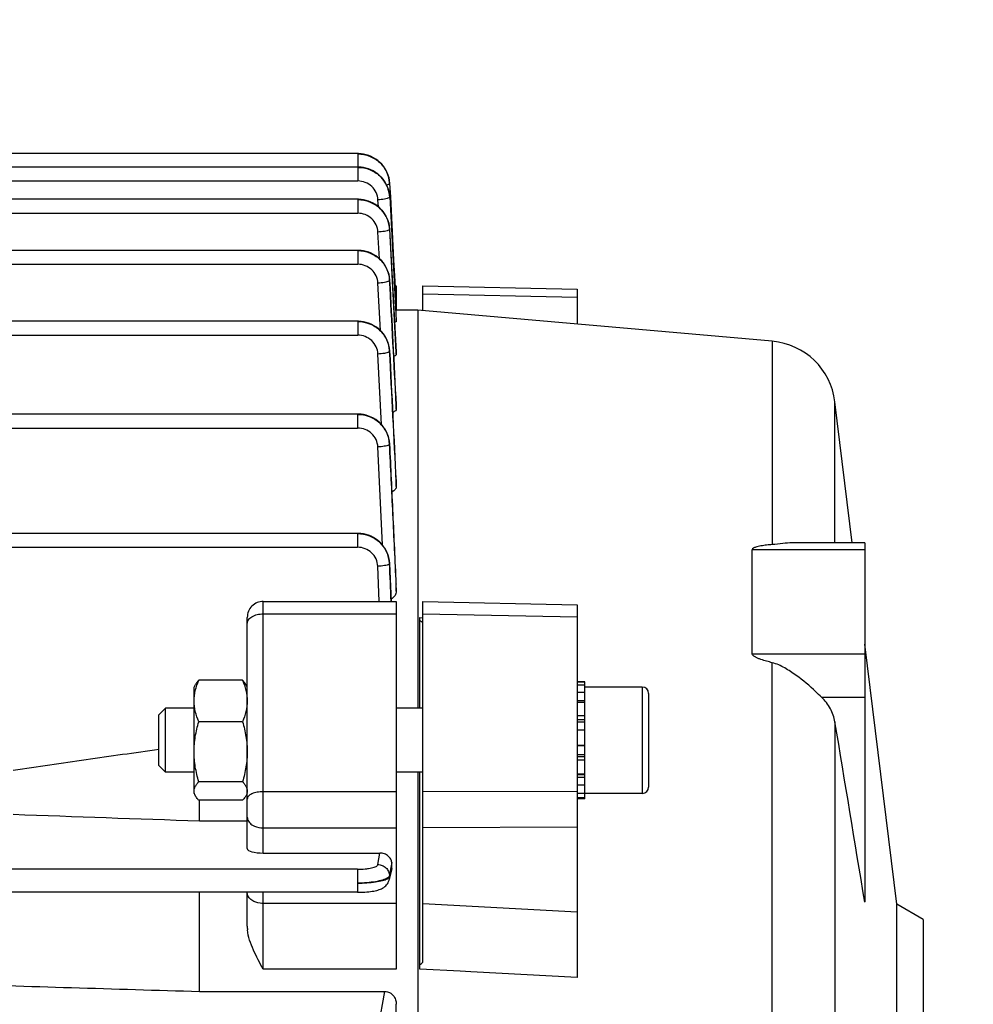
# Model space of a CAD drawing. Units: millimetres. Extents: x -2256 to 4013, y -119 to 3892.
# Drawn here: x 2347 to 2436, y 677 to 770 of the extents above; entities that cross this region are included whole.
import ezdxf

# ---------------------------------------------------------------- set-up
doc = ezdxf.new("R2010")
doc.units = ezdxf.units.MM
doc.header["$LTSCALE"] = 46.255
doc.header["$PDMODE"] = 3
doc.header["$PDSIZE"] = 0.3125
doc.layers.get('0').update_dxf_attribs({"linetype": 'CONTINUOUS'})
doc.layers.get('Defpoints').update_dxf_attribs({"linetype": 'CONTINUOUS'})
doc.layers.add('AM_5', color=3, linetype='CONTINUOUS', lineweight=25)
doc.styles.get("Standard").update_dxf_attribs({"font": 'txt', "width": 0.7})
doc.dimstyles.new('AM_DIN$0', dxfattribs={"dimtxt": 3.5, "dimasz": 2.5, "dimexe": 1, "dimexo": 1, "dimgap": 1.5, "dimtad": 1, "dimdsep": 46, "dimtxsty": 'STANDARD', "dimcen": 0, "dimclrd": 256, "dimclre": 256, "dimclrt": 2, "dimadec": 0, "dimazin": 2, "dimtp": 0.1, "dimtm": 0.1, "dimtfac": 0.71, "dimtdec": 3, "dimtmove": 0, "dimatfit": 3, "dimfxl": 1, "dimlwd": -1, "dimlwe": -1, "dimarcsym": 0})

# ---------------------------------------------------------------- blocks, each defined once
blk = doc.blocks.new('*D11')
at = {"layer": 'AM_5', "ltscale": 10, "transparency": 16777216}
for p, q in [((1364.422, 1259.281), (2525.358, 1259.281)), ((2524.358, 329.281), (2524.358, 1229.281)), ((1364.422, 299.281), (2525.358, 299.281))]:
    blk.add_line(p, q, dxfattribs=at)
for points in [[(2519.358, 1229.281), (2529.358, 1229.281), (2524.358, 1259.281)], [(2519.358, 329.281), (2529.358, 329.281), (2524.358, 299.281)]]:
    blk.add_solid(points, dxfattribs=at)
at = {"layer": 'Defpoints', "color": 0, "ltscale": 10, "transparency": 16777216}
for p in [(1363.422, 1259.281), (2524.358, 1259.281), (1363.422, 299.281)]:
    blk.add_point(p, dxfattribs=at)
at = {"layer": 'AM_5', "color": 2, "ltscale": 10, "transparency": 16777216, "insert": (2491.858, 893.691), "char_height": 35, "attachment_point": 5, "rotation": 90}
blk.add_mtext('960', dxfattribs=at)
blk = doc.blocks.new('*D12')
at = {"layer": 'AM_5', "ltscale": 10, "transparency": 16777216}
for p, q in [((-611.295, 1410.253), (2634.996, 1410.253)), ((2633.996, 1380.253), (2633.996, 223.781)), ((-933.178, 193.781), (2634.996, 193.781))]:
    blk.add_line(p, q, dxfattribs=at)
for points in [[(2628.996, 1380.253), (2638.996, 1380.253), (2633.996, 1410.253)], [(2628.996, 223.781), (2638.996, 223.781), (2633.996, 193.781)]]:
    blk.add_solid(points, dxfattribs=at)
at = {"layer": 'Defpoints', "color": 0, "ltscale": 10, "transparency": 16777216}
for p in [(-612.295, 1410.253), (-934.178, 193.781), (2633.996, 193.781)]:
    blk.add_point(p, dxfattribs=at)
at = {"layer": 'AM_5', "color": 2, "ltscale": 10, "transparency": 16777216, "insert": (2601.496, 802.017), "char_height": 35, "attachment_point": 5, "rotation": 90}
blk.add_mtext('1180', dxfattribs=at)

msp = doc.modelspace()

# ---------------------------------------------------------------- linework, layer by layer
at = {"color": 7, "linetype": 'Continuous'}
for p, q in [((2378.516, 757.247), (2252.838, 757.247)), ((2378.589, 757.246), (2378.516, 757.247)), ((2378.518, 755.984), (2252.838, 755.984)), ((2378.588, 755.983), (2378.518, 755.984)), ((2381.512, 754.456), (2381.508, 754.511)), ((2381.511, 754.435), (2381.576, 753.199)), ((2381.513, 753.173), (2381.673, 750.174)), ((2381.576, 753.199), (2381.578, 753.176)), ((2381.578, 753.176), (2381.888, 747.264)), ((2378.518, 752.954), (2296.056, 752.954)), ((2378.59, 752.953), (2378.518, 752.954)), ((2381.514, 750.166), (2381.503, 750.304)), ((2381.673, 750.174), (2382.131, 741.58)), ((2378.516, 748.157), (2331.738, 748.157)), ((2378.59, 748.155), (2378.516, 748.156)), ((2381.888, 747.264), (2381.993, 745.267)), ((2381.512, 745.366), (2381.509, 745.421)), ((2381.993, 745.267), (2382.137, 742.531)), ((2382.016, 744.836), (2382.138, 744.836)), ((2382.138, 744.836), (2382.138, 742.529)), ((2384.638, 744.825), (2399.138, 744.519)), ((2384.638, 742.489), (2384.638, 744.825)), ((2399.138, 744.519), (2399.138, 741.219)), ((2382.137, 742.531), (2382.086, 742.531)), ((2384.152, 742.531), (2382.138, 742.531)), ((2417.457, 739.615), (2384.152, 742.531)), ((2384.152, 742.531), (2384.152, 705.123)), ((2378.512, 741.499), (2331.738, 741.499)), ((2378.587, 741.498), (2378.512, 741.499)), ((2382.131, 741.58), (2382.137, 741.475)), ((2381.51, 738.703), (2381.506, 738.759)), ((2382.137, 738.603), (2382.138, 738.598)), ((2382.138, 738.391), (2382.138, 738.598)), ((2424.97, 720.665), (2423.341, 733.932)), ((2382.137, 733.604), (2382.138, 733.593)), ((2382.138, 733.273), (2382.138, 733.593)), ((2378.507, 732.77), (2331.738, 732.77)), ((2378.582, 732.769), (2378.507, 732.77)), ((2381.505, 729.965), (2381.502, 730.022)), ((2382.137, 726.45), (2382.138, 726.431)), ((2382.138, 725.972), (2382.138, 726.431)), ((2378.499, 721.565), (2345.181, 721.565)), ((2378.575, 721.563), (2378.499, 721.564)), ((2415.561, 710.254), (2415.561, 720.027)), ((2426.138, 720.665), (2419.334, 720.665)), ((2426.138, 720.665), (2426.138, 686.922)), ((2381.499, 718.748), (2381.496, 718.805)), ((2381.498, 718.748), (2381.498, 718.748)), ((2382.136, 716.817), (2382.138, 716.785)), ((2382.138, 716.131), (2382.138, 716.785)), ((2369.638, 715.168), (2382.138, 715.168)), ((2382.138, 715.168), (2382.138, 680.612)), ((2384.638, 715.15), (2399.138, 714.855)), ((2384.638, 681.254), (2384.638, 715.15)), ((2399.138, 714.855), (2399.138, 679.833)), ((2368.138, 691.935), (2368.138, 713.668)), ((2384.338, 705.123), (2384.338, 713.65)), ((2429.138, 686.725), (2426.138, 711.158)), ((2363.138, 707.123), (2363.283, 707.375)), ((2363.138, 697.123), (2363.138, 707.123)), ((2367.691, 707.76), (2363.584, 707.76)), ((2368.138, 707.123), (2367.994, 707.372)), ((2399.838, 707.623), (2399.138, 707.623)), ((2399.138, 707.602), (2399.838, 707.602)), ((2399.838, 707.292), (2399.138, 707.292)), ((2399.838, 696.623), (2399.838, 707.623)), ((2405.238, 707.123), (2399.838, 707.123)), ((2399.138, 706.629), (2399.838, 706.629)), ((2405.838, 706.523), (2405.838, 697.723)), ((2359.838, 704.51), (2360.451, 705.123)), ((2363.138, 705.123), (2360.451, 705.123)), ((2360.451, 699.123), (2360.451, 705.123)), ((2384.638, 705.123), (2382.138, 705.123)), ((2399.838, 705.659), (2399.138, 705.659)), ((2359.838, 699.737), (2359.838, 704.51)), ((2399.138, 704.448), (2399.838, 704.448)), ((2367.691, 703.859), (2363.584, 703.859)), ((2399.838, 703.078), (2399.138, 703.078)), ((2399.138, 701.644), (2399.838, 701.644)), ((2359.838, 699.737), (2360.451, 699.123)), ((2399.838, 700.242), (2399.138, 700.242)), ((2363.138, 699.123), (2360.451, 699.123)), ((2384.638, 699.123), (2382.138, 699.123)), ((2384.152, 699.123), (2384.152, 562.912)), ((2384.338, 680.613), (2384.338, 699.123)), ((2399.138, 698.969), (2399.838, 698.969)), ((2367.691, 698.223), (2363.584, 698.223)), ((2399.838, 697.91), (2399.138, 697.91)), ((2363.138, 697.123), (2363.283, 696.872)), ((2368.138, 697.123), (2367.994, 696.875)), ((2399.138, 697.139), (2399.838, 697.139)), ((2405.238, 697.123), (2399.838, 697.123)), ((2367.691, 696.487), (2363.584, 696.487)), ((2363.638, 694.543), (2363.638, 696.487)), ((2399.838, 696.707), (2399.138, 696.707)), ((2399.838, 696.623), (2399.138, 696.623)), ((2363.638, 694.543), (2368.138, 694.543)), ((2369.638, 691.522), (2380.582, 691.522)), ((2381.727, 690.316), (2381.706, 690.63)), ((2381.707, 690.083), (2381.472, 689.034)), ((2378.499, 687.83), (2345.217, 687.83)), ((2363.638, 678.513), (2363.638, 687.83)), ((2368.138, 684.66), (2368.138, 687.83)), ((2431.638, 685.281), (2429.138, 686.725)), ((2429.138, 606.838), (2429.138, 686.725)), ((2431.638, 685.281), (2431.638, 608.282)), ((2363.638, 678.513), (2381.068, 678.513)), ((2382.138, 676.403), (2382.138, 677.308))]:
    msp.add_line(p, q, dxfattribs=at)
at = {"color": 9, "linetype": 'Continuous'}
for p, q in [((2378.516, 757.247), (2378.516, 755.984)), ((2378.518, 755.984), (2378.518, 754.675)), ((2301.47, 754.675), (2378.518, 754.675)), ((2378.518, 752.954), (2378.518, 751.644)), ((2380.45, 752.257), (2380.415, 752.906)), ((2252.838, 751.644), (2378.518, 751.644)), ((2380.548, 747.373), (2380.415, 749.876)), ((2381.512, 750.141), (2382.125, 738.602)), ((2381.513, 750.165), (2381.513, 750.162)), ((2382.137, 738.598), (2381.513, 750.162)), ((2378.516, 748.157), (2378.516, 746.847)), ((2331.738, 746.847), (2378.516, 746.847)), ((2380.644, 740.622), (2380.413, 745.077)), ((2381.511, 745.365), (2381.511, 745.36)), ((2382.057, 744.048), (2382.138, 744.048)), ((2399.138, 743.732), (2384.638, 744.038)), ((2378.512, 741.499), (2378.512, 740.189)), ((2331.738, 740.189), (2378.512, 740.189)), ((2417.457, 739.615), (2417.457, 720.508)), ((2380.738, 731.792), (2380.41, 738.416)), ((2381.509, 738.703), (2381.509, 738.695)), ((2382.125, 738.602), (2382.137, 738.391)), ((2423.341, 720.665), (2423.341, 733.932)), ((2382.12, 733.603), (2382.137, 733.273)), ((2382.137, 733.593), (2382.136, 733.604)), ((2378.507, 732.77), (2378.507, 731.46)), ((2331.738, 731.46), (2378.507, 731.46)), ((2380.827, 720.474), (2380.404, 729.682)), ((2382.113, 726.449), (2382.137, 725.972)), ((2382.137, 726.431), (2382.136, 726.45)), ((2378.499, 721.565), (2378.499, 720.255)), ((2345.226, 720.255), (2378.499, 720.255)), ((2426.138, 720.027), (2415.561, 720.027)), ((2380.536, 715.168), (2380.397, 718.468)), ((2381.495, 718.717), (2381.644, 715.168)), ((2382.105, 716.815), (2382.136, 716.131)), ((2382.137, 716.785), (2382.135, 716.817)), ((2369.638, 691.522), (2369.638, 715.168)), ((2369.638, 714.001), (2382.138, 714.001)), ((2384.338, 713.651), (2384.638, 713.637)), ((2399.138, 713.684), (2384.638, 713.983)), ((2415.561, 710.254), (2426.138, 710.254)), ((2417.457, 561.062), (2417.457, 709.406)), ((2405.238, 707.123), (2405.238, 697.123)), ((2422.072, 706.179), (2426.138, 706.179)), ((2399.838, 705.819), (2399.138, 705.819)), ((2399.838, 704.03), (2399.138, 704.03)), ((2399.838, 703.816), (2399.138, 703.816)), ((2423.341, 703.856), (2423.341, 567.22)), ((2399.838, 701.586), (2399.138, 701.586)), ((2399.138, 700.786), (2399.838, 700.786)), ((2399.138, 700.58), (2399.838, 700.58)), ((2399.138, 698.895), (2399.838, 698.895)), ((2399.138, 698.667), (2399.838, 698.667)), ((2382.138, 697.287), (2369.638, 697.287)), ((2384.638, 697.306), (2399.138, 697.351)), ((2399.138, 693.943), (2384.638, 693.902)), ((2369.638, 693.883), (2382.138, 693.883)), ((2380.397, 690.438), (2380.582, 691.522)), ((2381.705, 690.63), (2381.6, 690.011)), ((2381.687, 690.147), (2381.725, 690.316)), ((2378.499, 689.997), (2345.226, 689.997)), ((2378.499, 689.997), (2378.499, 687.83)), ((2381.493, 689.393), (2381.496, 689.3)), ((2381.6, 690.011), (2381.495, 689.393)), ((2381.497, 689.3), (2381.649, 689.977)), ((2381.649, 689.977), (2381.687, 690.147)), ((2369.638, 680.612), (2369.638, 687.83)), ((2382.138, 686.786), (2369.638, 686.786)), ((2384.638, 686.784), (2399.138, 686)), ((2382.138, 680.612), (2369.638, 680.612)), ((2388.138, 680.413), (2384.338, 680.613)), ((2389.138, 680.36), (2388.138, 680.413)), ((2399.138, 679.833), (2389.138, 680.36)), ((2380.404, 674.955), (2381.068, 678.513))]:
    msp.add_line(p, q, dxfattribs=at)
at = {"color": 7, "linetype": 'Continuous'}
for points in [[(2381.508, 754.511), (2381.481, 754.745), (2381.435, 754.978), (2381.369, 755.207), (2381.285, 755.432), (2381.182, 755.65), (2381.06, 755.86), (2380.921, 756.061), (2380.765, 756.25), (2380.592, 756.425), (2380.405, 756.586), (2380.204, 756.731), (2379.991, 756.86), (2379.77, 756.971), (2379.541, 757.064), (2379.306, 757.139), (2379.068, 757.194), (2378.828, 757.23), (2378.589, 757.246)], [(2381.513, 753.196), (2381.497, 753.378), (2381.46, 753.604), (2381.405, 753.828), (2381.331, 754.049), (2381.24, 754.264), (2381.131, 754.473), (2381.006, 754.674), (2380.865, 754.866), (2380.709, 755.046), (2380.539, 755.213), (2380.356, 755.366), (2380.16, 755.503), (2379.954, 755.624), (2379.738, 755.728), (2379.516, 755.814), (2379.288, 755.884), (2379.057, 755.935), (2378.823, 755.968), (2378.588, 755.983)], [(2381.503, 750.304), (2381.469, 750.532), (2381.416, 750.759), (2381.345, 750.983), (2381.255, 751.201), (2381.148, 751.413), (2381.024, 751.618), (2380.884, 751.812), (2380.728, 751.996), (2380.557, 752.166), (2380.373, 752.323), (2380.176, 752.463), (2379.968, 752.586), (2379.751, 752.692), (2379.527, 752.78), (2379.297, 752.851), (2379.063, 752.904), (2378.827, 752.938), (2378.59, 752.953)], [(2381.509, 745.421), (2381.482, 745.655), (2381.435, 745.888), (2381.369, 746.117), (2381.285, 746.342), (2381.182, 746.56), (2381.061, 746.77), (2380.922, 746.971), (2380.765, 747.16), (2380.592, 747.335), (2380.405, 747.496), (2380.204, 747.641), (2379.991, 747.769), (2379.77, 747.881), (2379.541, 747.974), (2379.306, 748.048), (2379.068, 748.104), (2378.829, 748.139), (2378.59, 748.155)], [(2381.506, 738.759), (2381.48, 738.993), (2381.433, 739.226), (2381.368, 739.456), (2381.283, 739.681), (2381.18, 739.899), (2381.059, 740.11), (2380.92, 740.311), (2380.764, 740.5), (2380.591, 740.676), (2380.403, 740.837), (2380.202, 740.982), (2379.99, 741.111), (2379.768, 741.222), (2379.539, 741.316), (2379.304, 741.39), (2379.066, 741.446), (2378.826, 741.482), (2378.587, 741.498)], [(2381.502, 730.022), (2381.476, 730.256), (2381.43, 730.49), (2381.365, 730.72), (2381.281, 730.946), (2381.178, 731.165), (2381.057, 731.376), (2380.918, 731.578), (2380.762, 731.767), (2380.589, 731.944), (2380.401, 732.105), (2380.2, 732.251), (2379.987, 732.38), (2379.765, 732.492), (2379.536, 732.586), (2379.3, 732.661), (2379.062, 732.717), (2378.821, 732.753), (2378.582, 732.769)], [(2381.496, 718.805), (2381.47, 719.04), (2381.425, 719.274), (2381.361, 719.505), (2381.277, 719.732), (2381.175, 719.952), (2381.054, 720.164), (2380.916, 720.366), (2380.759, 720.557), (2380.586, 720.734), (2380.398, 720.896), (2380.196, 721.043), (2379.983, 721.173), (2379.761, 721.285), (2379.531, 721.379), (2379.295, 721.455), (2379.056, 721.511), (2378.815, 721.547), (2378.575, 721.563)], [(2378.499, 687.831), (2378.583, 687.831), (2378.788, 687.835), (2378.989, 687.842), (2379.183, 687.853), (2379.369, 687.867), (2379.546, 687.884), (2379.714, 687.904), (2379.872, 687.927), (2380.021, 687.952), (2380.161, 687.98), (2380.292, 688.011), (2380.415, 688.045), (2380.532, 688.083), (2380.643, 688.126), (2380.751, 688.174), (2380.855, 688.229), (2380.956, 688.293), (2381.052, 688.365), (2381.143, 688.446), (2381.225, 688.535), (2381.299, 688.633), (2381.362, 688.738), (2381.414, 688.85), (2381.455, 688.967), (2381.472, 689.034)]]:
    msp.add_lwpolyline(points, dxfattribs=at)
at = {"color": 9, "linetype": 'Continuous'}
for centre, radius, start, end in [((2378.532, 752.969), 2.997, 27.26438, 28.028), ((2378.545, 752.975), 2.983, 23.74931, 27.2666), ((2378.566, 752.984), 2.96, 22.23727, 23.7468), ((2378.591, 752.994), 2.933, 19.08668, 22.23979), ((2378.831, 754.294), 2.686, 3.01297, 3.45431), ((2378.621, 753.005), 2.901, 17.53572, 19.0838), ((2378.658, 753.016), 2.862, 13.8605, 17.54048), ((2378.695, 753.026), 2.824, 12.91822, 13.8542), ((2378.783, 753.044), 2.735, 3.13562, 12.96118), ((2378.83, 753.03), 2.687, 3.05849, 3.53649), ((2378.545, 749.943), 2.984, 23.35315, 27.57556), ((2378.567, 749.953), 2.959, 22.27342, 23.34879), ((2378.592, 749.963), 2.932, 18.6745, 22.27728), ((2378.623, 749.974), 2.899, 17.47409, 18.66997), ((2378.66, 749.985), 2.861, 13.64396, 17.47975), ((2378.697, 749.994), 2.822, 12.81409, 13.63694), ((2378.741, 750.004), 2.778, 8.37191, 12.82336), ((2378.783, 750.011), 2.735, 8.06953, 8.36066), ((2378.828, 750.016), 2.689, 3.09561, 8.08191), ((2378.831, 749.998), 2.686, 3.05165, 3.56527), ((2378.829, 745.199), 2.686, 2.99247, 3.54355), ((2378.825, 738.54), 2.686, 2.87832, 3.46269), ((2378.636, 729.801), 2.868, 2.69634, 3.27731), ((2378.628, 718.594), 2.868, 2.44846, 3.05868), ((2378.787, 718.617), 2.714, 2.53416, 2.74917)]:
    msp.add_arc(centre, radius, start, end, dxfattribs=at)
at = {"color": 7, "linetype": 'Continuous'}
for centre, radius, start, end in [((2416.89, 733.14), 6.5, 7, 84.99636), ((2369.638, 713.668), 1.5, 90, 180.00016), ((2405.238, 706.523), 0.6, 0, 90), ((2405.238, 697.723), 0.6, 270, 0), ((2380.904, 690.263), 0.825, 347.35824, 3.72202), ((2371.746, 684.665), 3.609, 180.07946, 185.71538)]:
    msp.add_arc(centre, radius, start, end, dxfattribs=at)
msp.add_ellipse((2369.638, 691.935), major_axis=(1.5, 0), ratio=0.275281, start_param=3.141593, end_param=4.712389, dxfattribs=at)
at = {"color": 9, "linetype": 'Continuous'}
for points, knots in [([(2381.512, 754.455), (2381.492, 754.822), (2381.349, 755.376), (2380.969, 756.015), (2380.466, 756.573), (2379.648, 757.073), (2378.892, 757.221), (2378.516, 757.221)], [0, 0, 0, 0, 0.246561, 0.371342, 0.496492, 0.747847, 1, 1, 1, 1]), ([(2378.516, 757.221), (2378.891, 757.221), (2379.461, 757.112), (2380.137, 756.777), (2380.733, 756.321), (2381.291, 755.555), (2381.489, 754.822), (2381.511, 754.455)], [0, 0, 0, 0, 0.252078, 0.378513, 0.504215, 0.753262, 1, 1, 1, 1]), ([(2381.178, 754.377), (2381.052, 754.613), (2380.735, 755.056), (2380.095, 755.566), (2379.335, 755.883), (2378.789, 755.958), (2378.518, 755.958)], [0, 0, 0, 0, 0.247594, 0.496832, 0.748397, 1, 1, 1, 1]), ([(2378.518, 755.958), (2378.893, 755.958), (2379.462, 755.849), (2380.137, 755.514), (2380.733, 755.058), (2381.291, 754.294), (2381.49, 753.562), (2381.512, 753.195)], [0, 0, 0, 0, 0.252085, 0.378544, 0.504262, 0.753298, 1, 1, 1, 1]), ([(2380.415, 752.906), (2380.402, 753.141), (2380.284, 753.611), (2379.855, 754.196), (2379.238, 754.584), (2378.756, 754.674), (2378.518, 754.675)], [0, 0, 0, 0, 0.247866, 0.497044, 0.747934, 1, 1, 1, 1]), ([(2381.432, 754.35), (2381.42, 754.344), (2381.356, 754.314), (2381.288, 754.293), (2381.234, 754.279)], [0, 0, 0, 0, 0.20454, 1, 1, 1, 1]), ([(2381.512, 754.435), (2381.513, 754.43), (2381.508, 754.403), (2381.486, 754.384), (2381.468, 754.372)], [0, 0, 0, 0, 0.19793, 1, 1, 1, 1]), ([(2381.514, 753.173), (2381.514, 753.168), (2381.508, 753.141), (2381.485, 753.123), (2381.468, 753.111)], [0, 0, 0, 0, 0.196603, 1, 1, 1, 1]), ([(2378.518, 752.928), (2378.893, 752.928), (2379.462, 752.819), (2380.136, 752.484), (2380.732, 752.028), (2381.29, 751.264), (2381.489, 750.532), (2381.512, 750.165)], [0, 0, 0, 0, 0.252033, 0.378477, 0.504199, 0.753286, 1, 1, 1, 1]), ([(2381.189, 751.324), (2381.065, 751.563), (2380.748, 752.012), (2380.105, 752.529), (2379.342, 752.851), (2378.792, 752.928), (2378.518, 752.928)], [0, 0, 0, 0, 0.247547, 0.496784, 0.748383, 1, 1, 1, 1]), ([(2381.431, 753.089), (2381.379, 753.062), (2381.245, 753.017), (2380.907, 752.946), (2380.62, 752.917), (2380.415, 752.906)], [0, 0, 0, 0, 0.169706, 0.406676, 1, 1, 1, 1]), ([(2380.415, 749.876), (2380.402, 750.111), (2380.284, 750.581), (2379.855, 751.166), (2379.238, 751.554), (2378.756, 751.644), (2378.518, 751.644)], [0, 0, 0, 0, 0.247866, 0.497043, 0.747933, 1, 1, 1, 1]), ([(2381.429, 750.057), (2381.377, 750.031), (2381.242, 749.986), (2380.905, 749.915), (2380.619, 749.887), (2380.415, 749.876)], [0, 0, 0, 0, 0.170467, 0.407582, 1, 1, 1, 1]), ([(2381.513, 750.141), (2381.513, 750.136), (2381.507, 750.109), (2381.484, 750.091), (2381.466, 750.079)], [0, 0, 0, 0, 0.195487, 1, 1, 1, 1]), ([(2378.516, 748.131), (2378.891, 748.13), (2379.46, 748.02), (2380.135, 747.685), (2380.731, 747.229), (2381.289, 746.464), (2381.487, 745.732), (2381.51, 745.365)], [0, 0, 0, 0, 0.252008, 0.378456, 0.504188, 0.753294, 1, 1, 1, 1]), ([(2381.512, 745.36), (2381.493, 745.727), (2381.349, 746.281), (2380.97, 746.92), (2380.466, 747.48), (2379.648, 747.981), (2378.892, 748.13), (2378.516, 748.131)], [0, 0, 0, 0, 0.246524, 0.371324, 0.496507, 0.747905, 1, 1, 1, 1]), ([(2380.413, 745.077), (2380.4, 745.312), (2380.283, 745.782), (2379.854, 746.368), (2379.236, 746.756), (2378.755, 746.846), (2378.516, 746.847)], [0, 0, 0, 0, 0.247866, 0.497041, 0.747932, 1, 1, 1, 1]), ([(2381.425, 745.256), (2381.372, 745.23), (2381.238, 745.186), (2380.901, 745.115), (2380.616, 745.087), (2380.413, 745.077)], [0, 0, 0, 0, 0.171197, 0.408445, 1, 1, 1, 1]), ([(2381.512, 745.339), (2381.511, 745.334), (2381.504, 745.308), (2381.48, 745.29), (2381.462, 745.278)], [0, 0, 0, 0, 0.194561, 1, 1, 1, 1]), ([(2378.512, 741.473), (2378.888, 741.473), (2379.458, 741.362), (2380.133, 741.026), (2380.729, 740.568), (2381.287, 739.802), (2381.484, 739.069), (2381.507, 738.702)], [0, 0, 0, 0, 0.251982, 0.378434, 0.504175, 0.753301, 1, 1, 1, 1]), ([(2381.51, 738.696), (2381.491, 739.063), (2381.348, 739.618), (2380.968, 740.259), (2380.465, 740.82), (2379.646, 741.323), (2378.889, 741.473), (2378.512, 741.473)], [0, 0, 0, 0, 0.246518, 0.371328, 0.496522, 0.74793, 1, 1, 1, 1]), ([(2380.41, 738.416), (2380.397, 738.651), (2380.281, 739.122), (2379.852, 739.709), (2379.234, 740.099), (2378.752, 740.189), (2378.512, 740.189)], [0, 0, 0, 0, 0.247865, 0.497038, 0.747929, 1, 1, 1, 1]), ([(2381.419, 738.592), (2381.367, 738.566), (2381.232, 738.522), (2380.896, 738.453), (2380.612, 738.426), (2380.41, 738.416)], [0, 0, 0, 0, 0.171895, 0.409265, 1, 1, 1, 1]), ([(2381.508, 738.675), (2381.508, 738.67), (2381.499, 738.643), (2381.475, 738.625), (2381.457, 738.613)], [0, 0, 0, 0, 0.193807, 1, 1, 1, 1]), ([(2381.505, 729.956), (2381.487, 730.325), (2381.345, 730.881), (2380.966, 731.524), (2380.462, 732.087), (2379.643, 732.592), (2378.884, 732.743), (2378.507, 732.744)], [0, 0, 0, 0, 0.246516, 0.371336, 0.496541, 0.747957, 1, 1, 1, 1]), ([(2378.507, 732.742), (2378.883, 732.741), (2379.64, 732.599), (2380.612, 731.99), (2381.29, 731.072), (2381.478, 730.333), (2381.499, 729.965)], [0, 0, 0, 0, 0.252188, 0.503226, 0.752395, 1, 1, 1, 1]), ([(2380.404, 729.682), (2380.393, 729.917), (2380.277, 730.39), (2379.849, 730.979), (2379.23, 731.369), (2378.747, 731.46), (2378.507, 731.46)], [0, 0, 0, 0, 0.247864, 0.497034, 0.747925, 1, 1, 1, 1]), ([(2381.412, 729.854), (2381.359, 729.828), (2381.224, 729.785), (2380.889, 729.717), (2380.606, 729.691), (2380.404, 729.682)], [0, 0, 0, 0, 0.172556, 0.410037, 1, 1, 1, 1]), ([(2381.503, 729.936), (2381.502, 729.931), (2381.493, 729.904), (2381.469, 729.887), (2381.45, 729.875)], [0, 0, 0, 0, 0.193209, 1, 1, 1, 1]), ([(2381.502, 729.936), (2381.603, 727.749), (2381.802, 723.375), (2382.005, 719.002), (2382.105, 716.815)], [0, 0, 0, 0, 0.5, 1, 1, 1, 1]), ([(2382.135, 716.817), (2382.031, 719.007), (2381.818, 723.386), (2381.61, 727.766), (2381.504, 729.956)], [0, 0, 0, 0, 0.500001, 1, 1, 1, 1]), ([(2381.498, 718.748), (2381.48, 719.116), (2381.338, 719.673), (2380.959, 720.317), (2380.455, 720.88), (2379.636, 721.386), (2378.877, 721.538), (2378.499, 721.539)], [0, 0, 0, 0, 0.246536, 0.371365, 0.496577, 0.747997, 1, 1, 1, 1]), ([(2378.499, 721.537), (2378.876, 721.536), (2379.635, 721.392), (2380.609, 720.78), (2381.286, 719.858), (2381.472, 719.117), (2381.492, 718.747)], [0, 0, 0, 0, 0.252173, 0.503225, 0.752407, 1, 1, 1, 1]), ([(2380.397, 718.468), (2380.386, 718.705), (2380.272, 719.179), (2379.844, 719.771), (2379.224, 720.164), (2378.74, 720.254), (2378.499, 720.255)], [0, 0, 0, 0, 0.247863, 0.497028, 0.747919, 1, 1, 1, 1]), ([(2381.426, 718.647), (2381.376, 718.619), (2381.241, 718.574), (2381.006, 718.525), (2380.716, 718.488), (2380.506, 718.473), (2380.397, 718.468)], [0, 0, 0, 0, 0.164788, 0.400456, 0.687073, 1, 1, 1, 1]), ([(2381.463, 718.671), (2381.46, 718.669), (2381.448, 718.66), (2381.436, 718.652), (2381.426, 718.647)], [0, 0, 0, 0, 0.227504, 1, 1, 1, 1]), ([(2381.496, 718.717), (2381.495, 718.713), (2381.489, 718.694), (2381.474, 718.68), (2381.463, 718.671)], [0, 0, 0, 0, 0.20768, 1, 1, 1, 1]), ([(2368.138, 713.085), (2368.138, 713.145), (2368.159, 713.27), (2368.248, 713.445), (2368.391, 713.605), (2368.653, 713.796), (2369.076, 713.959), (2369.445, 714.001), (2369.638, 714.001)], [0, 0, 0, 0, 0.094333, 0.194306, 0.303944, 0.425061, 0.698818, 1, 1, 1, 1]), ([(2369.638, 697.287), (2369.446, 697.287), (2369.083, 697.256), (2368.662, 697.137), (2368.396, 696.992), (2368.253, 696.874), (2368.16, 696.742), (2368.138, 696.643), (2368.138, 696.597)], [0, 0, 0, 0, 0.324555, 0.611157, 0.731524, 0.834421, 0.921643, 1, 1, 1, 1]), ([(2368.138, 694.896), (2368.138, 694.83), (2368.158, 694.693), (2368.28, 694.426), (2368.449, 694.266), (2368.577, 694.18)], [0, 0, 0, 0, 0.229494, 0.468853, 1, 1, 1, 1]), ([(2368.577, 694.18), (2368.649, 694.131), (2368.975, 693.953), (2369.354, 693.883), (2369.638, 693.883)], [0, 0, 0, 0, 0.234019, 1, 1, 1, 1]), ([(2378.499, 689.997), (2378.736, 689.997), (2379.081, 690.012), (2379.518, 690.066), (2379.8, 690.118), (2380.036, 690.182), (2380.217, 690.255), (2380.342, 690.333), (2380.391, 690.405), (2380.397, 690.438)], [0, 0, 0, 0, 0.353242, 0.514797, 0.658984, 0.781333, 0.878685, 0.950141, 1, 1, 1, 1]), ([(2380.397, 690.438), (2380.537, 690.436), (2380.818, 690.377), (2381.179, 690.15), (2381.426, 689.805), (2381.491, 689.53), (2381.496, 689.393)], [0, 0, 0, 0, 0.252851, 0.504522, 0.753251, 1, 1, 1, 1]), ([(2381.493, 689.393), (2381.491, 689.378), (2381.468, 689.309), (2381.414, 689.255), (2381.369, 689.22)], [0, 0, 0, 0, 0.211777, 1, 1, 1, 1]), ([(2381.285, 689.163), (2381.223, 689.126), (2381.076, 689.057), (2380.711, 688.933), (2380.139, 688.813), (2379.357, 688.721), (2378.793, 688.695), (2378.499, 688.692)], [0, 0, 0, 0, 0.076304, 0.170326, 0.405974, 0.690215, 1, 1, 1, 1]), ([(2378.499, 688.692), (2378.792, 688.695), (2379.354, 688.718), (2380.136, 688.799), (2380.71, 688.901), (2381.077, 689.009), (2381.225, 689.069), (2381.288, 689.102)], [0, 0, 0, 0, 0.309852, 0.595259, 0.831839, 0.925099, 1, 1, 1, 1]), ([(2381.369, 689.22), (2381.363, 689.215), (2381.336, 689.195), (2381.307, 689.176), (2381.285, 689.163)], [0, 0, 0, 0, 0.235235, 1, 1, 1, 1]), ([(2381.288, 689.102), (2381.303, 689.109), (2381.354, 689.138), (2381.404, 689.171), (2381.435, 689.2)], [0, 0, 0, 0, 0.284845, 1, 1, 1, 1]), ([(2381.435, 689.2), (2381.443, 689.208), (2381.471, 689.237), (2381.493, 689.272), (2381.498, 689.3)], [0, 0, 0, 0, 0.288232, 1, 1, 1, 1]), ([(2368.577, 687.083), (2368.449, 687.169), (2368.28, 687.329), (2368.158, 687.596), (2368.138, 687.733), (2368.138, 687.799)], [0, 0, 0, 0, 0.531141, 0.770508, 1, 1, 1, 1]), ([(2369.638, 686.786), (2369.54, 686.786), (2369.171, 686.81), (2368.803, 686.93), (2368.577, 687.083)], [0, 0, 0, 0, 0.264255, 1, 1, 1, 1])]:
    msp.add_open_spline(points, degree=3, knots=knots, dxfattribs=at)
for points in [[(2381.468, 754.372), (2381.457, 754.364), (2381.445, 754.357), (2381.432, 754.35)], [(2381.468, 753.111), (2381.456, 753.103), (2381.444, 753.095), (2381.431, 753.089)], [(2381.466, 750.079), (2381.454, 750.071), (2381.442, 750.064), (2381.429, 750.057)], [(2381.462, 745.278), (2381.45, 745.27), (2381.438, 745.263), (2381.425, 745.256)], [(2382.136, 733.604), (2381.928, 737.523), (2381.72, 741.441), (2381.511, 745.36)], [(2381.511, 745.339), (2381.714, 741.427), (2381.917, 737.515), (2382.12, 733.603)], [(2381.457, 738.613), (2381.445, 738.605), (2381.432, 738.599), (2381.419, 738.592)], [(2381.507, 738.675), (2381.71, 734.6), (2381.912, 730.524), (2382.113, 726.449)], [(2382.136, 726.45), (2381.927, 730.532), (2381.718, 734.614), (2381.509, 738.695)], [(2381.45, 729.875), (2381.438, 729.867), (2381.425, 729.86), (2381.412, 729.854)], [(2381.655, 715.168), (2381.602, 716.358), (2381.55, 717.548), (2381.497, 718.737)], [(2381.498, 689.3), (2381.501, 689.212), (2381.492, 689.123), (2381.473, 689.037)]]:
    msp.add_open_spline(points, degree=3, dxfattribs=at)
at = {"color": 7, "linetype": 'Continuous'}
for points, knots in [([(2382.138, 741.475), (2382.138, 741.455), (2382.076, 741.415), (2382.025, 741.401), (2381.987, 741.391)], [0, 0, 0, 0, 0.329202, 1, 1, 1, 1]), ([(2382.138, 738.391), (2382.138, 738.349), (2382.085, 738.284), (2381.993, 738.228), (2381.929, 738.2), (2381.893, 738.187)], [0, 0, 0, 0, 0.377754, 0.65486, 1, 1, 1, 1]), ([(2382.138, 733.273), (2382.138, 733.204), (2382.074, 733.093), (2381.942, 732.991), (2381.854, 732.945), (2381.805, 732.923)], [0, 0, 0, 0, 0.411989, 0.680853, 1, 1, 1, 1]), ([(2382.138, 725.972), (2382.138, 725.87), (2382.038, 725.638), (2381.839, 725.503), (2381.722, 725.447)], [0, 0, 0, 0, 0.440435, 1, 1, 1, 1]), ([(2417.457, 720.508), (2417.278, 720.493), (2416.922, 720.458), (2416.482, 720.398), (2416.139, 720.333), (2415.934, 720.28), (2415.779, 720.225), (2415.656, 720.169), (2415.561, 720.089), (2415.561, 720.027)], [0, 0, 0, 0, 0.268947, 0.53423, 0.664168, 0.790167, 0.850697, 0.9079, 1, 1, 1, 1]), ([(2419.332, 720.665), (2419.031, 720.664), (2418.404, 720.62), (2417.782, 720.536), (2417.457, 720.508)], [0, 0, 0, 0, 0.480285, 1, 1, 1, 1]), ([(2382.138, 716.131), (2382.138, 715.988), (2382.039, 715.676), (2381.793, 715.465), (2381.647, 715.387)], [0, 0, 0, 0, 0.463383, 1, 1, 1, 1]), ([(2417.457, 709.406), (2417.277, 709.451), (2416.92, 709.545), (2416.48, 709.68), (2416.137, 709.807), (2415.933, 709.9), (2415.778, 709.988), (2415.65, 710.077), (2415.561, 710.18), (2415.561, 710.254)], [0, 0, 0, 0, 0.260724, 0.519931, 0.648303, 0.774693, 0.836512, 0.89636, 1, 1, 1, 1]), ([(2419.691, 708.22), (2419.346, 708.469), (2418.814, 708.82), (2418.06, 709.209), (2417.662, 709.356), (2417.457, 709.406)], [0, 0, 0, 0, 0.501528, 0.750808, 1, 1, 1, 1]), ([(2422.072, 706.179), (2421.898, 706.35), (2421.143, 707.073), (2420.342, 707.751), (2419.691, 708.22)], [0, 0, 0, 0, 0.232403, 1, 1, 1, 1]), ([(2363.138, 705.81), (2363.138, 706.141), (2363.226, 706.813), (2363.451, 707.448), (2363.584, 707.76)], [0, 0, 0, 0, 0.493724, 1, 1, 1, 1]), ([(2363.584, 707.76), (2363.554, 707.728), (2363.441, 707.606), (2363.34, 707.473), (2363.279, 707.368)], [0, 0, 0, 0, 0.264947, 1, 1, 1, 1]), ([(2367.997, 707.367), (2367.978, 707.401), (2367.888, 707.541), (2367.779, 707.668), (2367.691, 707.76)], [0, 0, 0, 0, 0.235235, 1, 1, 1, 1]), ([(2367.691, 707.76), (2367.824, 707.448), (2368.05, 706.813), (2368.138, 706.141), (2368.138, 705.81)], [0, 0, 0, 0, 0.506268, 1, 1, 1, 1]), ([(2423.341, 703.856), (2423.271, 704.282), (2422.963, 705.142), (2422.402, 705.856), (2422.072, 706.179)], [0, 0, 0, 0, 0.483283, 1, 1, 1, 1]), ([(2363.584, 703.859), (2363.451, 704.172), (2363.226, 704.806), (2363.138, 705.479), (2363.138, 705.81)], [0, 0, 0, 0, 0.506268, 1, 1, 1, 1]), ([(2368.138, 705.81), (2368.138, 705.479), (2368.05, 704.806), (2367.824, 704.172), (2367.691, 703.859)], [0, 0, 0, 0, 0.493724, 1, 1, 1, 1]), ([(2363.138, 701.041), (2363.138, 701.518), (2363.223, 702.473), (2363.449, 703.402), (2363.584, 703.859)], [0, 0, 0, 0, 0.499633, 1, 1, 1, 1]), ([(2367.691, 703.859), (2367.826, 703.402), (2368.052, 702.473), (2368.138, 701.518), (2368.138, 701.041)], [0, 0, 0, 0, 0.500358, 1, 1, 1, 1]), ([(2359.838, 701.261), (2357.558, 700.932), (2352.998, 700.272), (2348.438, 699.614), (2346.159, 699.281)], [0, 0, 0, 0, 0.500001, 1, 1, 1, 1]), ([(2363.584, 698.223), (2363.449, 698.68), (2363.223, 699.61), (2363.138, 700.565), (2363.138, 701.041)], [0, 0, 0, 0, 0.500358, 1, 1, 1, 1]), ([(2368.138, 701.041), (2368.138, 700.565), (2368.052, 699.61), (2367.826, 698.68), (2367.691, 698.223)], [0, 0, 0, 0, 0.499633, 1, 1, 1, 1]), ([(2363.138, 697.355), (2363.138, 697.429), (2363.16, 697.582), (2363.255, 697.804), (2363.4, 698.02), (2363.519, 698.155), (2363.584, 698.223)], [0, 0, 0, 0, 0.222463, 0.459016, 0.717643, 1, 1, 1, 1]), ([(2367.691, 698.223), (2367.756, 698.155), (2367.876, 698.02), (2368.021, 697.804), (2368.115, 697.582), (2368.138, 697.429), (2368.138, 697.355)], [0, 0, 0, 0, 0.282335, 0.54098, 0.777533, 1, 1, 1, 1]), ([(2363.279, 696.879), (2363.235, 696.954), (2363.165, 697.107), (2363.138, 697.274), (2363.138, 697.355)], [0, 0, 0, 0, 0.517595, 1, 1, 1, 1]), ([(2363.584, 696.487), (2363.554, 696.518), (2363.441, 696.64), (2363.34, 696.773), (2363.279, 696.879)], [0, 0, 0, 0, 0.264947, 1, 1, 1, 1]), ([(2367.997, 696.88), (2367.978, 696.846), (2367.888, 696.705), (2367.779, 696.578), (2367.691, 696.487)], [0, 0, 0, 0, 0.235235, 1, 1, 1, 1]), ([(2368.138, 697.355), (2368.138, 697.274), (2368.111, 697.107), (2368.04, 696.954), (2367.997, 696.88)], [0, 0, 0, 0, 0.482448, 1, 1, 1, 1]), ([(2381.706, 690.63), (2381.699, 690.743), (2381.627, 690.977), (2381.383, 691.271), (2381.019, 691.473), (2380.731, 691.522), (2380.582, 691.522)], [0, 0, 0, 0, 0.217165, 0.45268, 0.715399, 1, 1, 1, 1]), ([(2369.638, 680.612), (2369.313, 681.202), (2368.823, 682.083), (2368.335, 683.327), (2368.188, 683.978), (2368.156, 684.306)], [0, 0, 0, 0, 0.504194, 0.753481, 1, 1, 1, 1]), ([(2381.068, 678.513), (2381.219, 678.513), (2381.524, 678.437), (2381.878, 678.143), (2382.089, 677.746), (2382.138, 677.453), (2382.138, 677.308)], [0, 0, 0, 0, 0.256139, 0.507739, 0.754841, 1, 1, 1, 1])]:
    msp.add_open_spline(points, degree=3, knots=knots, dxfattribs=at)
for points in [[(2384.638, 713.17), (2384.537, 713.23), (2384.439, 713.294), (2384.338, 713.354)], [(2426.138, 686.915), (2425.208, 692.562), (2424.275, 698.209), (2423.341, 703.856)], [(2346.159, 695.166), (2351.985, 694.957), (2357.811, 694.749), (2363.638, 694.543)], [(2384.338, 681.018), (2384.439, 681.096), (2384.537, 681.179), (2384.638, 681.257)], [(2339.638, 679.247), (2347.638, 679.001), (2355.638, 678.756), (2363.638, 678.513)]]:
    msp.add_open_spline(points, degree=3, dxfattribs=at)

# ---------------------------------------------------------------- dimensions: what is measured, and where the dimension line sits
at = {"layer": 'AM_5', "ltscale": 10}
dim = msp.add_linear_dim(base=(2633.996, 193.781), p1=(-612.295, 1410.253), p2=(-934.178, 193.781), angle=90, text='1180', dimstyle='AM_DIN$0', override={"dimtxt": 35, "dimasz": 30, "dimgap": 15, "dimsah": 1}, dxfattribs=at)
dim.commit()
dim.dimension.update_dxf_attribs({"geometry": '*D12', "text_midpoint": (2601.496, 802.017)})
dim = msp.add_linear_dim(base=(2524.358, 1259.281), p1=(1363.422, 299.281), p2=(1363.422, 1259.281), angle=90, text='960', dimstyle='AM_DIN$0', override={"dimtxt": 35, "dimasz": 30, "dimgap": 15, "dimsah": 1}, dxfattribs=at)
dim.commit()
dim.dimension.update_dxf_attribs({"geometry": '*D11', "text_midpoint": (2524.358, 893.691), "dimtype": 160})

doc.saveas('drawing.dxf')
